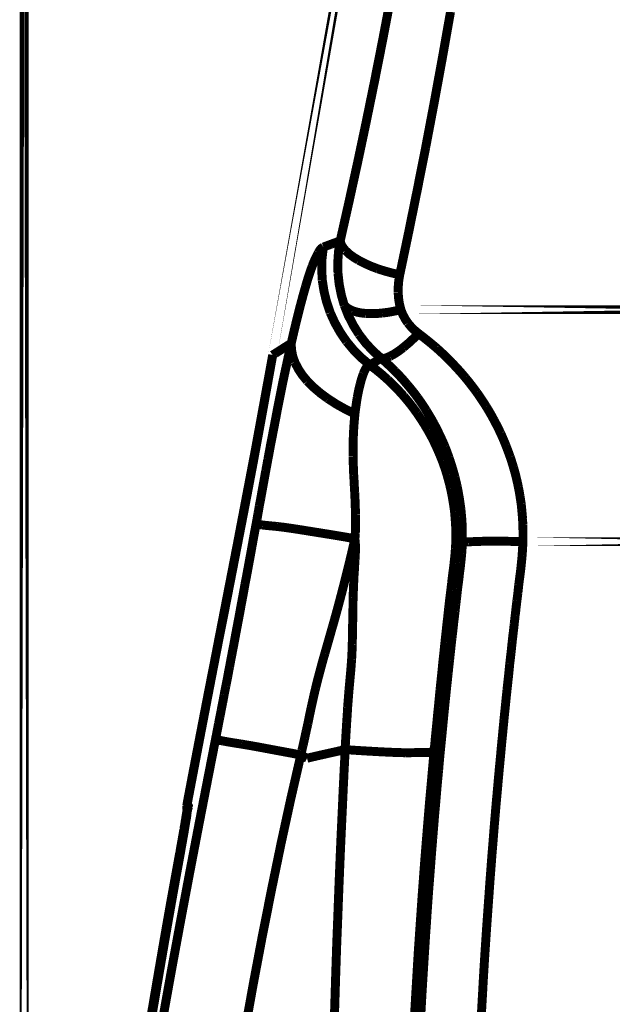
# Model space of a CAD drawing. Extents: x -1.49 to 3.35, y -4.19 to 0.26.
# Drawn here: x -1.02 to -0.82, y -2.79 to -2.46 of the extents above; entities that cross this region are included whole.
import ezdxf

# ---------------------------------------------------------------- set-up
doc = ezdxf.new("R2010")
doc.units = 0
doc.header["$LTSCALE"] = 0.000394
doc.header["$MEASUREMENT"] = 0
doc.linetypes.add('BORDER', pattern=[7e-06, 2e-06, -1e-06, 2e-06, -1e-06, 0, -1e-06])
doc.layers.add('___SHELL', color=7, linetype='CONTINUOUS')

msp = doc.modelspace()

# ---------------------------------------------------------------- linework, layer by layer
at = {"layer": '___SHELL', "color": 1, "linetype": 'BORDER', "const_width": 0.003}
for points in [[(-1.020921, -3.087138), (-1.020921, -1.822319)], [(-0.93765, -2.57315), (-0.866331, -2.168583)], [(-0.894728, -2.558012), (-0.709705, -2.558012)], [(-0.93765, -2.573228), (-0.93765, -2.573189)], [(-0.853846, -2.635776), (-0.709744, -2.635776)]]:
    msp.add_lwpolyline(points, close=True, dxfattribs=at)
for points in [[(-0.898075, -2.45324), (-0.900768, -2.467383), (-0.903552, -2.4815), (-0.906437, -2.495591)], [(-0.878083, -2.458177), (-0.880777, -2.473411), (-0.883561, -2.48862), (-0.886445, -2.503831)], [(-0.906437, -2.495591), (-0.909223, -2.508743), (-0.912098, -2.52186), (-0.915047, -2.534961)], [(-0.886445, -2.503831), (-0.88925, -2.517988), (-0.892127, -2.532146), (-0.895094, -2.546303)], [(-0.915047, -2.534961), (-0.916025, -2.535317), (-0.916993, -2.535664), (-0.917945, -2.53602)], [(-0.915047, -2.534961), (-0.915618, -2.538575), (-0.915863, -2.542225), (-0.91578, -2.545894)], [(-0.913291, -2.538185), (-0.914101, -2.537203), (-0.914728, -2.536132), (-0.915047, -2.534961)], [(-0.92239, -2.538957), (-0.923154, -2.540447), (-0.923828, -2.541918), (-0.924429, -2.543406)], [(-0.920677, -2.537039), (-0.921393, -2.537483), (-0.921947, -2.538161), (-0.92239, -2.538957)], [(-0.921043, -2.548177), (-0.921248, -2.544456), (-0.921126, -2.540734), (-0.920677, -2.537039)], [(-0.917945, -2.53602), (-0.91887, -2.536357), (-0.919778, -2.536702), (-0.920677, -2.537039)], [(-0.908886, -2.541449), (-0.910445, -2.540512), (-0.911923, -2.539448), (-0.913291, -2.538185)], [(-0.90252, -2.544303), (-0.904697, -2.543472), (-0.906819, -2.542524), (-0.908886, -2.541449)], [(-0.924429, -2.543406), (-0.925219, -2.545635), (-0.925954, -2.547909), (-0.926634, -2.55022)], [(-0.895094, -2.546303), (-0.897582, -2.545757), (-0.900061, -2.545094), (-0.90252, -2.544303)], [(-0.918394, -2.558992), (-0.919589, -2.555463), (-0.920475, -2.551843), (-0.921043, -2.548177)], [(-0.91578, -2.545894), (-0.915386, -2.549478), (-0.914693, -2.553027), (-0.913701, -2.556504)], [(-0.895094, -2.546303), (-0.895423, -2.548255), (-0.895597, -2.550253), (-0.895626, -2.55226)], [(-0.926634, -2.55022), (-0.927465, -2.553147), (-0.92825, -2.556065), (-0.929, -2.558992)], [(-0.895626, -2.55226), (-0.895494, -2.554203), (-0.895189, -2.556121), (-0.894728, -2.558012)], [(-0.929, -2.558992), (-0.929844, -2.562418), (-0.93066, -2.565845), (-0.931449, -2.569272)], [(-0.912925, -2.568701), (-0.915031, -2.565622), (-0.916857, -2.56237), (-0.918394, -2.558992)], [(-0.913701, -2.556504), (-0.912355, -2.559913), (-0.910693, -2.563196), (-0.908724, -2.566335)], [(-0.910969, -2.558339), (-0.911994, -2.557871), (-0.91292, -2.557268), (-0.913701, -2.556504)], [(-0.906602, -2.559276), (-0.908078, -2.559105), (-0.909545, -2.558808), (-0.910969, -2.558339)], [(-0.894728, -2.558012), (-0.896811, -2.558499), (-0.898902, -2.558885), (-0.901012, -2.559154)], [(-0.894728, -2.558012), (-0.894107, -2.559573), (-0.893322, -2.561062), (-0.892402, -2.562461)], [(-0.901012, -2.559154), (-0.902859, -2.559303), (-0.904726, -2.559344), (-0.906602, -2.559276)], [(-0.892402, -2.562461), (-0.891317, -2.563752), (-0.890114, -2.564934), (-0.888811, -2.566008)], [(-0.905091, -2.576575), (-0.907928, -2.574189), (-0.910549, -2.571549), (-0.912925, -2.568701)], [(-0.908724, -2.566335), (-0.906509, -2.569214), (-0.904042, -2.571874), (-0.901339, -2.574291)], [(-0.888811, -2.566008), (-0.890454, -2.567662), (-0.892176, -2.569252), (-0.893953, -2.57074)], [(-0.888811, -2.566008), (-0.886757, -2.567584), (-0.884748, -2.569205), (-0.882776, -2.570862)], [(-0.936835, -2.572701), (-0.93611, -2.572241), (-0.935394, -2.571771), (-0.934669, -2.571311)], [(-0.934669, -2.571311), (-0.933599, -2.570628), (-0.932519, -2.569954), (-0.931449, -2.569272)], [(-0.931449, -2.569272), (-0.931967, -2.571587), (-0.932467, -2.573893), (-0.932957, -2.576209)], [(-0.930264, -2.575594), (-0.930962, -2.573548), (-0.931378, -2.571428), (-0.931449, -2.569272)], [(-0.893953, -2.57074), (-0.895322, -2.5718), (-0.896773, -2.572769), (-0.898358, -2.573638)], [(-0.882776, -2.570862), (-0.881005, -2.572479), (-0.879281, -2.574142), (-0.877594, -2.575843)], [(-0.93765, -2.573189), (-0.943488, -2.605098), (-0.949571, -2.636953), (-0.955764, -2.668783)], [(-0.942587, -2.600567), (-0.940926, -2.591457), (-0.939284, -2.582338), (-0.93765, -2.573228)], [(-0.93765, -2.573228), (-0.937393, -2.573038), (-0.937118, -2.572865), (-0.936835, -2.572701)], [(-0.902602, -2.575024), (-0.903011, -2.575281), (-0.903418, -2.575545), (-0.903827, -2.575799)], [(-0.901339, -2.574291), (-0.901748, -2.574535), (-0.902166, -2.57478), (-0.902602, -2.575024)], [(-0.898358, -2.573638), (-0.899331, -2.574078), (-0.900339, -2.574339), (-0.901339, -2.574291)], [(-0.901339, -2.574291), (-0.899732, -2.575703), (-0.898171, -2.577162), (-0.896646, -2.578657)], [(-0.932957, -2.576209), (-0.933436, -2.578381), (-0.933896, -2.580564), (-0.934346, -2.582736)], [(-0.926063, -2.581961), (-0.927687, -2.580001), (-0.929102, -2.577879), (-0.930264, -2.575594)], [(-0.906193, -2.57735), (-0.906651, -2.578027), (-0.907, -2.57874), (-0.907295, -2.579472)], [(-0.905091, -2.576575), (-0.905503, -2.576685), (-0.905862, -2.576967), (-0.906193, -2.57735)], [(-0.903827, -2.575799), (-0.904246, -2.576044), (-0.904674, -2.57629), (-0.905091, -2.576535)], [(-0.905091, -2.576575), (-0.903038, -2.578136), (-0.901039, -2.579787), (-0.899094, -2.581512)], [(-0.896646, -2.578657), (-0.895244, -2.580099), (-0.893898, -2.581577), (-0.892606, -2.583102)], [(-0.877594, -2.575843), (-0.876058, -2.577459), (-0.874559, -2.579121), (-0.873106, -2.580819)], [(-0.919126, -2.587878), (-0.921587, -2.58608), (-0.923901, -2.584111), (-0.926063, -2.581961)], [(-0.907295, -2.579472), (-0.907689, -2.580616), (-0.908045, -2.581769), (-0.908354, -2.582941)], [(-0.899094, -2.581512), (-0.897246, -2.583294), (-0.89546, -2.58513), (-0.893748, -2.58702)], [(-0.873106, -2.580819), (-0.871814, -2.582424), (-0.870549, -2.584055), (-0.869311, -2.585713)], [(-0.934346, -2.582736), (-0.934753, -2.584765), (-0.93516, -2.586786), (-0.935567, -2.588815)], [(-0.908354, -2.582941), (-0.908727, -2.584432), (-0.909045, -2.585951), (-0.909335, -2.587469)], [(-0.892606, -2.583102), (-0.891398, -2.584545), (-0.890226, -2.586013), (-0.889098, -2.587508)], [(-0.91011, -2.592937), (-0.913218, -2.591425), (-0.916236, -2.589742), (-0.919126, -2.587878)], [(-0.909335, -2.587469), (-0.909618, -2.589276), (-0.909882, -2.591101), (-0.91011, -2.592937)], [(-0.893748, -2.58702), (-0.892186, -2.588882), (-0.890688, -2.590799), (-0.88926, -2.592772)], [(-0.889098, -2.587508), (-0.888092, -2.58894), (-0.887113, -2.590389), (-0.886161, -2.591874)], [(-0.869311, -2.585713), (-0.868223, -2.587277), (-0.867163, -2.588869), (-0.86613, -2.590488)], [(-0.935567, -2.588815), (-0.935934, -2.590661), (-0.936291, -2.592516), (-0.93663, -2.594362)], [(-0.886161, -2.591874), (-0.885307, -2.593274), (-0.884472, -2.594691), (-0.883673, -2.596118)], [(-0.86613, -2.590488), (-0.865205, -2.592009), (-0.864317, -2.593549), (-0.863476, -2.595098)], [(-0.93663, -2.594362), (-0.936957, -2.596047), (-0.937283, -2.59774), (-0.93761, -2.599421)], [(-0.91011, -2.592937), (-0.910231, -2.594201), (-0.910343, -2.595465), (-0.910437, -2.596728)], [(-0.88926, -2.592772), (-0.888012, -2.594624), (-0.886809, -2.596511), (-0.885669, -2.598445)], [(-0.863476, -2.595098), (-0.862715, -2.596539), (-0.861981, -2.597998), (-0.861272, -2.599465)], [(-0.910437, -2.596728), (-0.910517, -2.597953), (-0.910588, -2.599177), (-0.910642, -2.600402)], [(-0.885669, -2.598445), (-0.884679, -2.600211), (-0.883752, -2.602007), (-0.882898, -2.603831)], [(-0.883673, -2.596118), (-0.882962, -2.597466), (-0.882288, -2.598823), (-0.881634, -2.600197)], [(-0.948094, -2.629697), (-0.946222, -2.619985), (-0.944378, -2.610276), (-0.942587, -2.600567)], [(-0.93761, -2.599421), (-0.937905, -2.600962), (-0.93821, -2.602493), (-0.938508, -2.604031)], [(-0.910642, -2.600402), (-0.91068, -2.601586), (-0.910709, -2.602769), (-0.91072, -2.603953)], [(-0.881634, -2.600197), (-0.881034, -2.601465), (-0.880462, -2.60274), (-0.879917, -2.604031)], [(-0.861272, -2.599465), (-0.860664, -2.600823), (-0.860075, -2.602198), (-0.85952, -2.603583)], [(-0.938508, -2.604031), (-0.938754, -2.605419), (-0.939009, -2.606795), (-0.939283, -2.608154)], [(-0.91072, -2.603953), (-0.91072, -2.605067), (-0.91072, -2.606198), (-0.91072, -2.607339)], [(-0.882898, -2.603831), (-0.882148, -2.605503), (-0.881444, -2.607174), (-0.880776, -2.608846)], [(-0.879917, -2.604031), (-0.879442, -2.605254), (-0.878993, -2.606469), (-0.878571, -2.607665)], [(-0.85952, -2.603583), (-0.85903, -2.604851), (-0.858551, -2.606127), (-0.858091, -2.607421)], [(-0.939283, -2.608154), (-0.939498, -2.609418), (-0.939733, -2.610684), (-0.939976, -2.611949)], [(-0.91072, -2.607339), (-0.910691, -2.608399), (-0.910671, -2.60946), (-0.910642, -2.61052)], [(-0.878571, -2.607665), (-0.878178, -2.608807), (-0.877811, -2.609949), (-0.877472, -2.611091)], [(-0.858091, -2.607421), (-0.857694, -2.608605), (-0.857317, -2.609799), (-0.856949, -2.611012)], [(-0.910642, -2.61052), (-0.9106, -2.611539), (-0.910559, -2.612559), (-0.91052, -2.613579)], [(-0.880776, -2.608846), (-0.880219, -2.610398), (-0.879699, -2.611949), (-0.879224, -2.6135)], [(-0.877472, -2.611091), (-0.877157, -2.612123), (-0.876861, -2.613174), (-0.876575, -2.614232)], [(-0.856949, -2.611012), (-0.856634, -2.612113), (-0.856337, -2.613224), (-0.856051, -2.614354)], [(-0.939976, -2.611949), (-0.94018, -2.61308), (-0.940383, -2.614203), (-0.940587, -2.615335)], [(-0.91052, -2.613579), (-0.910449, -2.614548), (-0.910396, -2.615507), (-0.910354, -2.616476)], [(-0.879224, -2.6135), (-0.878819, -2.614938), (-0.878433, -2.616396), (-0.878083, -2.617866)], [(-0.876575, -2.614232), (-0.876329, -2.61524), (-0.876094, -2.616231), (-0.875878, -2.617213)], [(-0.856051, -2.614354), (-0.855809, -2.615385), (-0.855575, -2.616426), (-0.855358, -2.617457)], [(-0.940587, -2.615335), (-0.94078, -2.616366), (-0.940964, -2.617406), (-0.941157, -2.618437)], [(-0.910354, -2.616476), (-0.910304, -2.617406), (-0.910244, -2.618325), (-0.910193, -2.619252)], [(-0.878083, -2.617866), (-0.877799, -2.619184), (-0.877535, -2.620529), (-0.877307, -2.621902)], [(-0.875878, -2.617213), (-0.875688, -2.618122), (-0.875514, -2.619049), (-0.87535, -2.619984)], [(-0.855358, -2.617457), (-0.855165, -2.618436), (-0.854991, -2.619414), (-0.854827, -2.620394)], [(-0.94165, -2.621209), (-0.941811, -2.622065), (-0.941974, -2.622912), (-0.942138, -2.62374)], [(-0.941157, -2.618437), (-0.941322, -2.619346), (-0.941485, -2.620273), (-0.94165, -2.621209)], [(-0.910193, -2.619252), (-0.910151, -2.620109), (-0.91011, -2.620976), (-0.910071, -2.621862)], [(-0.87535, -2.619984), (-0.875198, -2.620842), (-0.875065, -2.6217), (-0.874941, -2.622555)], [(-0.854827, -2.620394), (-0.854693, -2.621291), (-0.854551, -2.622189), (-0.854417, -2.623087)], [(-0.942138, -2.62374), (-0.942261, -2.624526), (-0.942395, -2.625321), (-0.942547, -2.626106)], [(-0.910071, -2.621862), (-0.91003, -2.62268), (-0.91, -2.623507), (-0.909988, -2.62435)], [(-0.909988, -2.62435), (-0.909948, -2.625126), (-0.909917, -2.625902), (-0.909906, -2.626677)], [(-0.877307, -2.621902), (-0.877086, -2.623168), (-0.876902, -2.624433), (-0.876736, -2.625697)], [(-0.874941, -2.622555), (-0.87482, -2.623341), (-0.874709, -2.624135), (-0.874614, -2.624921)], [(-0.874614, -2.624921), (-0.874534, -2.625668), (-0.874463, -2.626422), (-0.874409, -2.627165)], [(-0.854417, -2.623087), (-0.854329, -2.623942), (-0.854238, -2.624789), (-0.854173, -2.625618)], [(-0.942913, -2.628228), (-0.943035, -2.628881), (-0.943157, -2.629533), (-0.94328, -2.630185)], [(-0.942547, -2.626106), (-0.942669, -2.62681), (-0.942791, -2.627524), (-0.942913, -2.628228)], [(-0.909906, -2.626677), (-0.909906, -2.627411), (-0.909906, -2.628146), (-0.909906, -2.628882)], [(-0.876736, -2.625697), (-0.876626, -2.626879), (-0.876533, -2.628051), (-0.876449, -2.629205)], [(-0.874409, -2.627165), (-0.874341, -2.627859), (-0.87429, -2.628554), (-0.874248, -2.629248)], [(-0.854173, -2.625618), (-0.854095, -2.626421), (-0.854023, -2.627207), (-0.853969, -2.627984)], [(-0.853969, -2.627984), (-0.853929, -2.628718), (-0.853889, -2.629452), (-0.853846, -2.630185)], [(-0.954256, -2.661315), (-0.952186, -2.65076), (-0.950135, -2.640223), (-0.948094, -2.629697)], [(-0.94328, -2.630185), (-0.943727, -2.632583), (-0.944166, -2.634971), (-0.944587, -2.637366)], [(-0.941118, -2.630185), (-0.94185, -2.630077), (-0.942574, -2.630049), (-0.94328, -2.630185)], [(-0.936264, -2.630677), (-0.937857, -2.630522), (-0.939469, -2.630367), (-0.941118, -2.630185)], [(-0.929161, -2.631654), (-0.93153, -2.631292), (-0.933897, -2.630957), (-0.936264, -2.630677)], [(-0.909906, -2.630961), (-0.909935, -2.631624), (-0.909956, -2.632297), (-0.909988, -2.632961)], [(-0.909906, -2.628882), (-0.909906, -2.629575), (-0.909906, -2.630268), (-0.909906, -2.630961)], [(-0.876449, -2.629205), (-0.876382, -2.630267), (-0.876341, -2.631328), (-0.876327, -2.63239)], [(-0.874248, -2.629248), (-0.874207, -2.62989), (-0.874177, -2.630523), (-0.874165, -2.631165)], [(-0.874165, -2.631165), (-0.874138, -2.631766), (-0.874127, -2.632358), (-0.874126, -2.632961)], [(-0.853846, -2.630185), (-0.853836, -2.630849), (-0.853817, -2.631521), (-0.853807, -2.632185)], [(-0.920228, -2.633083), (-0.923197, -2.632605), (-0.926167, -2.632134), (-0.929161, -2.631654)], [(-0.91011, -2.634795), (-0.913468, -2.634198), (-0.916844, -2.633627), (-0.920228, -2.633083)], [(-0.91011, -2.634795), (-0.910642, -2.637124), (-0.911182, -2.63946), (-0.91174, -2.641815)], [(-0.909988, -2.632961), (-0.910029, -2.633572), (-0.91007, -2.634184), (-0.91011, -2.634795)], [(-0.91011, -2.634795), (-0.91007, -2.635246), (-0.910029, -2.635706), (-0.909988, -2.636185)], [(-0.876327, -2.63239), (-0.876301, -2.633338), (-0.876301, -2.634296), (-0.876327, -2.635244)], [(-0.874126, -2.632961), (-0.874126, -2.63352), (-0.874126, -2.63406), (-0.874126, -2.634591)], [(-0.874126, -2.634591), (-0.874126, -2.635109), (-0.874126, -2.63561), (-0.874126, -2.636102)], [(-0.853807, -2.634063), (-0.853809, -2.634634), (-0.853819, -2.635205), (-0.853846, -2.635776)], [(-0.853807, -2.632185), (-0.853807, -2.632826), (-0.853807, -2.633448), (-0.853807, -2.634063)], [(-0.944587, -2.637366), (-0.944993, -2.639581), (-0.945402, -2.641804), (-0.945811, -2.644016)], [(-0.909988, -2.636185), (-0.909958, -2.636603), (-0.909946, -2.637041), (-0.909945, -2.637488)], [(-0.909945, -2.637488), (-0.909945, -2.637855), (-0.909945, -2.638223), (-0.909945, -2.638591)], [(-0.876449, -2.63802), (-0.876504, -2.638928), (-0.876575, -2.639844), (-0.876654, -2.640752)], [(-0.876327, -2.635244), (-0.876341, -2.636174), (-0.876382, -2.637093), (-0.876449, -2.63802)], [(-0.874126, -2.636102), (-0.874178, -2.637272), (-0.87425, -2.638425), (-0.874331, -2.639571)], [(-0.871965, -2.635815), (-0.872723, -2.635826), (-0.873447, -2.6359), (-0.874126, -2.636102)], [(-0.867433, -2.635654), (-0.868944, -2.635704), (-0.870454, -2.635764), (-0.871965, -2.635815)], [(-0.86111, -2.63561), (-0.863231, -2.635603), (-0.865341, -2.635606), (-0.867433, -2.635654)], [(-0.853846, -2.635776), (-0.856266, -2.635706), (-0.858693, -2.635654), (-0.86111, -2.63561)], [(-0.853846, -2.635776), (-0.853902, -2.637256), (-0.853984, -2.638755), (-0.854094, -2.640264)], [(-0.909988, -2.639898), (-0.910017, -2.640438), (-0.910039, -2.640998), (-0.910071, -2.641567)], [(-0.909945, -2.638591), (-0.909946, -2.639029), (-0.909958, -2.639459), (-0.909988, -2.639898)], [(-0.876654, -2.640752), (-0.876736, -2.641517), (-0.876818, -2.642274), (-0.876898, -2.643039)], [(-0.874331, -2.639571), (-0.874422, -2.640659), (-0.874533, -2.64173), (-0.874654, -2.642791)], [(-0.854094, -2.640264), (-0.854197, -2.64154), (-0.854329, -2.642835), (-0.854461, -2.644138)], [(-0.945811, -2.644016), (-0.946179, -2.646026), (-0.946556, -2.648045), (-0.946953, -2.650055)], [(-0.91174, -2.641815), (-0.912272, -2.643947), (-0.912803, -2.646088), (-0.913335, -2.64822)], [(-0.910193, -2.643528), (-0.910232, -2.644271), (-0.910273, -2.645025), (-0.910315, -2.645772)], [(-0.910071, -2.641567), (-0.91011, -2.64222), (-0.910151, -2.642874), (-0.910193, -2.643528)], [(-0.876898, -2.643039), (-0.87698, -2.643732), (-0.877063, -2.644425), (-0.877146, -2.645118)], [(-0.874654, -2.642791), (-0.874749, -2.643841), (-0.874873, -2.644872), (-0.875024, -2.645894)], [(-0.854461, -2.644138), (-0.854584, -2.64524), (-0.854716, -2.646343), (-0.854866, -2.647445)], [(-0.910315, -2.645772), (-0.910383, -2.646627), (-0.910435, -2.647484), (-0.910476, -2.648343)], [(-0.877429, -2.64728), (-0.877522, -2.648055), (-0.877624, -2.648831), (-0.877717, -2.649606)], [(-0.877146, -2.645118), (-0.877255, -2.645824), (-0.877346, -2.646548), (-0.877429, -2.64728)], [(-0.875024, -2.645894), (-0.875135, -2.646872), (-0.875239, -2.64784), (-0.87535, -2.648791)], [(-0.854866, -2.647445), (-0.854989, -2.648412), (-0.855113, -2.649373), (-0.855236, -2.650343)], [(-0.946953, -2.650055), (-0.947281, -2.651922), (-0.947618, -2.653779), (-0.947972, -2.655646)], [(-0.913335, -2.64822), (-0.913824, -2.650177), (-0.914324, -2.652135), (-0.914843, -2.654094)], [(-0.910598, -2.65128), (-0.910641, -2.65235), (-0.910681, -2.653431), (-0.91072, -2.654504)], [(-0.910476, -2.648343), (-0.910519, -2.64932), (-0.910559, -2.650299), (-0.910598, -2.65128)], [(-0.877717, -2.649606), (-0.877808, -2.650464), (-0.877909, -2.65132), (-0.878, -2.652177)], [(-0.87535, -2.648791), (-0.875472, -2.649717), (-0.875594, -2.650625), (-0.875717, -2.651524)], [(-0.855236, -2.650343), (-0.855326, -2.651227), (-0.855427, -2.652105), (-0.85552, -2.652992)], [(-0.914843, -2.654094), (-0.915303, -2.655861), (-0.915782, -2.657644), (-0.916272, -2.659437)], [(-0.91072, -2.654504), (-0.910751, -2.655675), (-0.910762, -2.656838), (-0.910764, -2.658012)], [(-0.878, -2.652177), (-0.878122, -2.653156), (-0.878245, -2.654135), (-0.87837, -2.655114)], [(-0.876, -2.654134), (-0.876093, -2.654962), (-0.876195, -2.655797), (-0.876287, -2.656622)], [(-0.875717, -2.651524), (-0.875809, -2.652382), (-0.87591, -2.653249), (-0.876, -2.654134)], [(-0.85552, -2.652992), (-0.855632, -2.653839), (-0.855735, -2.654677), (-0.855846, -2.655524)], [(-0.947972, -2.655646), (-0.948288, -2.657331), (-0.948594, -2.659033), (-0.948909, -2.660744)], [(-0.910764, -2.658012), (-0.910793, -2.659276), (-0.910813, -2.660541), (-0.910843, -2.661807)], [(-0.87837, -2.655114), (-0.878492, -2.656174), (-0.878614, -2.657235), (-0.878736, -2.658295)], [(-0.876287, -2.656622), (-0.876398, -2.65748), (-0.876491, -2.658337), (-0.876575, -2.659193)], [(-0.856134, -2.658012), (-0.856224, -2.658867), (-0.856325, -2.659725), (-0.856417, -2.660583)], [(-0.855846, -2.655524), (-0.855939, -2.656349), (-0.856041, -2.657184), (-0.856134, -2.658012)], [(-0.956417, -2.672248), (-0.955712, -2.668607), (-0.954988, -2.664956), (-0.954256, -2.661315)], [(-0.948909, -2.660744), (-0.949207, -2.662333), (-0.949512, -2.663914), (-0.949807, -2.665476)], [(-0.916272, -2.659437), (-0.916722, -2.661081), (-0.917181, -2.662733), (-0.917657, -2.664374)], [(-0.878736, -2.658295), (-0.878858, -2.659448), (-0.87898, -2.660611), (-0.879102, -2.661764)], [(-0.876575, -2.659193), (-0.876686, -2.660091), (-0.876787, -2.660988), (-0.876898, -2.661886)], [(-0.856417, -2.660583), (-0.856529, -2.66145), (-0.856632, -2.662336), (-0.856744, -2.663232)], [(-0.917657, -2.664374), (-0.918096, -2.665915), (-0.918526, -2.667446), (-0.918965, -2.668984)], [(-0.910843, -2.661807), (-0.910874, -2.663162), (-0.910896, -2.664528), (-0.910925, -2.665886)], [(-0.879102, -2.661764), (-0.879253, -2.663017), (-0.879387, -2.664263), (-0.879512, -2.66552)], [(-0.876898, -2.661886), (-0.877011, -2.662866), (-0.877113, -2.663845), (-0.877224, -2.664823)], [(-0.856744, -2.663232), (-0.856838, -2.664212), (-0.85695, -2.665192), (-0.857071, -2.666169)], [(-0.949807, -2.665476), (-0.950083, -2.666945), (-0.950349, -2.668413), (-0.950622, -2.669882)], [(-0.910925, -2.665886), (-0.910957, -2.667382), (-0.910979, -2.668861), (-0.911008, -2.670331)], [(-0.879512, -2.66552), (-0.879673, -2.666904), (-0.879826, -2.66828), (-0.879961, -2.669638)], [(-0.877224, -2.664823), (-0.877347, -2.665924), (-0.877471, -2.667015), (-0.877594, -2.668087)], [(-0.857071, -2.666169), (-0.857193, -2.667242), (-0.857315, -2.668323), (-0.857437, -2.669394)], [(-0.955764, -2.668783), (-0.959341, -2.687294), (-0.962891, -2.705798), (-0.966413, -2.724311)], [(-0.950622, -2.669882), (-0.950879, -2.671228), (-0.951143, -2.672575), (-0.951398, -2.673921)], [(-0.918965, -2.668984), (-0.919371, -2.670413), (-0.91978, -2.671843), (-0.920189, -2.673272)], [(-0.911008, -2.670331), (-0.91106, -2.671924), (-0.911132, -2.673516), (-0.911213, -2.675106)], [(-0.879961, -2.669638), (-0.880123, -2.671189), (-0.880286, -2.67274), (-0.880449, -2.674291)], [(-0.877594, -2.668087), (-0.877744, -2.669299), (-0.877876, -2.670493), (-0.878, -2.671677)], [(-0.857437, -2.669394), (-0.857559, -2.670578), (-0.857682, -2.671761), (-0.857807, -2.672945)], [(-0.960539, -2.693303), (-0.95918, -2.686284), (-0.957803, -2.679267), (-0.956417, -2.672248)], [(-0.951398, -2.673921), (-0.951643, -2.675177), (-0.951878, -2.676422), (-0.952094, -2.677677)], [(-0.920189, -2.673272), (-0.920584, -2.674617), (-0.920962, -2.675962), (-0.921331, -2.677307)], [(-0.880449, -2.674291), (-0.880641, -2.676044), (-0.880815, -2.677798), (-0.88098, -2.679551)], [(-0.878, -2.671677), (-0.878133, -2.672973), (-0.878276, -2.674259), (-0.878409, -2.675555)], [(-0.857807, -2.672945), (-0.857958, -2.674237), (-0.858102, -2.675512), (-0.858256, -2.67678)], [(-0.952094, -2.677677), (-0.952327, -2.678819), (-0.952541, -2.679961), (-0.952744, -2.681102)], [(-0.921331, -2.677307), (-0.921668, -2.678584), (-0.922013, -2.679869), (-0.92235, -2.681146)], [(-0.911213, -2.675106), (-0.911336, -2.676817), (-0.911468, -2.67852), (-0.911618, -2.680205)], [(-0.878409, -2.675555), (-0.87857, -2.676942), (-0.878724, -2.67833), (-0.878858, -2.679717)], [(-0.858256, -2.67678), (-0.858388, -2.678155), (-0.858529, -2.679522), (-0.858661, -2.680898)], [(-0.952744, -2.681102), (-0.952949, -2.682133), (-0.953154, -2.683174), (-0.953358, -2.684205)], [(-0.911618, -2.680205), (-0.911782, -2.68203), (-0.911946, -2.683837), (-0.91211, -2.685634)], [(-0.88098, -2.679551), (-0.881184, -2.68148), (-0.881387, -2.683418), (-0.881591, -2.685346)], [(-0.878858, -2.679717), (-0.879021, -2.681195), (-0.879184, -2.682683), (-0.879346, -2.684161)], [(-0.858661, -2.680898), (-0.858826, -2.682369), (-0.858989, -2.683849), (-0.859154, -2.685346)], [(-0.953358, -2.684205), (-0.953552, -2.685172), (-0.953736, -2.68612), (-0.953929, -2.687059)], [(-0.92235, -2.681146), (-0.922664, -2.682329), (-0.92296, -2.683524), (-0.923248, -2.684736)], [(-0.879346, -2.684161), (-0.879511, -2.685794), (-0.879674, -2.687416), (-0.879839, -2.68902)], [(-0.953929, -2.687059), (-0.954092, -2.687957), (-0.954255, -2.688854), (-0.954417, -2.689752)], [(-0.923248, -2.684736), (-0.923521, -2.685836), (-0.923777, -2.686937), (-0.924024, -2.688039)], [(-0.91211, -2.685634), (-0.912262, -2.68751), (-0.912405, -2.689398), (-0.912559, -2.691303)], [(-0.881591, -2.685346), (-0.881784, -2.687345), (-0.881968, -2.689334), (-0.882161, -2.691303)], [(-0.859154, -2.685346), (-0.859315, -2.686937), (-0.859478, -2.688528), (-0.859642, -2.690118)], [(-0.954417, -2.689752), (-0.954582, -2.690568), (-0.954745, -2.691385), (-0.954909, -2.692201)], [(-0.924024, -2.688039), (-0.924258, -2.689087), (-0.924483, -2.690118), (-0.924717, -2.691142)], [(-0.879839, -2.68902), (-0.880011, -2.690773), (-0.880193, -2.692527), (-0.880366, -2.69428)], [(-0.859642, -2.690118), (-0.859815, -2.691863), (-0.859998, -2.693598), (-0.860173, -2.695343)], [(-0.966248, -2.723087), (-0.964361, -2.713143), (-0.962455, -2.703218), (-0.960539, -2.693303)], [(-0.954909, -2.692201), (-0.955061, -2.693004), (-0.955204, -2.69379), (-0.955358, -2.694567)], [(-0.925327, -2.694035), (-0.925502, -2.694905), (-0.925685, -2.695793), (-0.925858, -2.696689)], [(-0.924717, -2.691142), (-0.924921, -2.692109), (-0.925125, -2.693068), (-0.925327, -2.694035)], [(-0.912559, -2.691303), (-0.912652, -2.693028), (-0.912764, -2.694772), (-0.912886, -2.696524)], [(-0.882161, -2.691303), (-0.882354, -2.693137), (-0.882529, -2.694964), (-0.882693, -2.696772)], [(-0.880366, -2.69428), (-0.880542, -2.696157), (-0.880725, -2.698035), (-0.880898, -2.699913)], [(-0.955807, -2.696772), (-0.955939, -2.697492), (-0.95608, -2.698197), (-0.956213, -2.698894)], [(-0.955358, -2.694567), (-0.95551, -2.695302), (-0.955653, -2.696036), (-0.955807, -2.696772)], [(-0.925858, -2.696689), (-0.926052, -2.697515), (-0.926236, -2.698351), (-0.926429, -2.699177)], [(-0.912886, -2.696524), (-0.912976, -2.698085), (-0.913077, -2.699655), (-0.913169, -2.701217)], [(-0.882693, -2.696772), (-0.882855, -2.698403), (-0.883019, -2.700034), (-0.883181, -2.701665)], [(-0.860173, -2.695343), (-0.860346, -2.697209), (-0.860528, -2.699066), (-0.860701, -2.700933)], [(-0.956579, -2.70085), (-0.956691, -2.701338), (-0.956783, -2.701818), (-0.956866, -2.70228)], [(-0.956213, -2.698894), (-0.956335, -2.699544), (-0.956457, -2.700197), (-0.956579, -2.70085)], [(-0.926429, -2.699177), (-0.926593, -2.699953), (-0.926757, -2.700728), (-0.926921, -2.701504)], [(-0.880898, -2.699913), (-0.881102, -2.701951), (-0.881306, -2.70398), (-0.881508, -2.705992)], [(-0.956866, -2.70228), (-0.959749, -2.717009), (-0.962605, -2.731748), (-0.965433, -2.746504)], [(-0.954173, -2.702606), (-0.955071, -2.702438), (-0.955969, -2.702308), (-0.956866, -2.70228)], [(-0.948055, -2.703626), (-0.950094, -2.703307), (-0.952134, -2.702978), (-0.954173, -2.702606)], [(-0.939157, -2.705217), (-0.942135, -2.704659), (-0.945104, -2.704128), (-0.948055, -2.703626)], [(-0.927409, -2.703705), (-0.927572, -2.704389), (-0.927735, -2.705063), (-0.927898, -2.705748)], [(-0.926921, -2.701504), (-0.927083, -2.702237), (-0.927245, -2.702971), (-0.927409, -2.703705)], [(-0.913169, -2.701217), (-0.913252, -2.702634), (-0.913333, -2.704043), (-0.913413, -2.705461)], [(-0.883181, -2.701665), (-0.883306, -2.703094), (-0.88344, -2.704522), (-0.883591, -2.705949)], [(-0.860701, -2.700933), (-0.860904, -2.702932), (-0.861097, -2.704941), (-0.861272, -2.706969)], [(-0.928224, -2.707256), (-0.931866, -2.706573), (-0.935516, -2.705899), (-0.939157, -2.705217)], [(-0.928224, -2.707256), (-0.931611, -2.72201), (-0.934835, -2.73681), (-0.937894, -2.751646)], [(-0.927898, -2.705748), (-0.927992, -2.706247), (-0.928104, -2.706756), (-0.928224, -2.707256)], [(-0.927165, -2.707827), (-0.92753, -2.707633), (-0.927886, -2.707449), (-0.928224, -2.707256)], [(-0.919941, -2.706929), (-0.921995, -2.70739), (-0.924065, -2.707869), (-0.926146, -2.708358)], [(-0.913374, -2.705461), (-0.915567, -2.70595), (-0.91775, -2.70644), (-0.919941, -2.706929)], [(-0.913374, -2.705461), (-0.913486, -2.707581), (-0.913589, -2.709692), (-0.913701, -2.711783)], [(-0.913374, -2.705461), (-0.909691, -2.705723), (-0.906, -2.705947), (-0.902319, -2.706154)], [(-0.902319, -2.706154), (-0.899248, -2.706313), (-0.896179, -2.706444), (-0.893138, -2.70652)], [(-0.893138, -2.70652), (-0.891013, -2.706499), (-0.88887, -2.706461), (-0.886693, -2.706441)], [(-0.886693, -2.706441), (-0.885624, -2.706423), (-0.884575, -2.706295), (-0.883591, -2.705949)], [(-0.883591, -2.705949), (-0.883784, -2.708113), (-0.883968, -2.710275), (-0.884161, -2.712437)], [(-0.881508, -2.705992), (-0.881711, -2.708154), (-0.881906, -2.710315), (-0.882083, -2.712476)], [(-0.861272, -2.706969), (-0.861476, -2.709102), (-0.861681, -2.711244), (-0.861886, -2.713374)], [(-0.926146, -2.708358), (-0.926483, -2.708183), (-0.926828, -2.708), (-0.927165, -2.707827)], [(-0.913701, -2.711783), (-0.913813, -2.714058), (-0.913916, -2.716312), (-0.914028, -2.718555)], [(-0.884161, -2.712437), (-0.884366, -2.714723), (-0.884571, -2.717019), (-0.884776, -2.719331)], [(-0.882083, -2.712476), (-0.882315, -2.714831), (-0.882529, -2.717168), (-0.882732, -2.719496)], [(-0.861886, -2.713374), (-0.86209, -2.715699), (-0.862292, -2.718015), (-0.862496, -2.720311)], [(-0.914028, -2.718555), (-0.914139, -2.720992), (-0.914242, -2.723411), (-0.914354, -2.725819)], [(-0.884776, -2.719331), (-0.885007, -2.72181), (-0.88522, -2.724279), (-0.885425, -2.726756)], [(-0.882732, -2.719496), (-0.882938, -2.721995), (-0.883153, -2.724503), (-0.883386, -2.727004)], [(-0.862496, -2.720311), (-0.862728, -2.722799), (-0.862943, -2.725289), (-0.86315, -2.72778)], [(-0.966453, -2.724311), (-0.966374, -2.723902), (-0.966303, -2.723493), (-0.966248, -2.723087)], [(-0.966535, -2.726882), (-0.966574, -2.727074), (-0.966605, -2.727258), (-0.966618, -2.727453)], [(-0.966453, -2.72635), (-0.966485, -2.726542), (-0.966506, -2.726716), (-0.966535, -2.726882)], [(-0.966331, -2.725492), (-0.966401, -2.725288), (-0.966452, -2.725086), (-0.966496, -2.724882)], [(-0.966413, -2.727126), (-0.966425, -2.72736), (-0.966455, -2.727585), (-0.966496, -2.727819)], [(-0.966453, -2.724311), (-0.966482, -2.724796), (-0.96641, -2.725264), (-0.966248, -2.725697)], [(-0.966374, -2.724311), (-0.966403, -2.724311), (-0.966424, -2.724311), (-0.966453, -2.724311)], [(-0.966413, -2.725902), (-0.966424, -2.726063), (-0.966443, -2.726216), (-0.966453, -2.72635)], [(-0.966453, -2.727736), (-0.966443, -2.727574), (-0.966424, -2.72741), (-0.966413, -2.727248)], [(-0.966331, -2.725535), (-0.966363, -2.725657), (-0.966384, -2.72578), (-0.966413, -2.725902)], [(-0.966291, -2.726555), (-0.966332, -2.726747), (-0.966373, -2.726932), (-0.966413, -2.727126)], [(-0.966413, -2.727248), (-0.966403, -2.727094), (-0.966384, -2.726951), (-0.966374, -2.726799)], [(-0.966087, -2.724311), (-0.966179, -2.724311), (-0.966281, -2.724311), (-0.966374, -2.724311)], [(-0.966374, -2.726799), (-0.966371, -2.726551), (-0.96635, -2.726285), (-0.966291, -2.725984)], [(-0.966331, -2.725492), (-0.966331, -2.725503), (-0.966331, -2.725524), (-0.966331, -2.725535)], [(-0.966248, -2.725697), (-0.96628, -2.725617), (-0.966301, -2.725546), (-0.966331, -2.725492)], [(-0.966291, -2.725984), (-0.966249, -2.725858), (-0.966209, -2.725725), (-0.966169, -2.725575)], [(-0.966248, -2.726024), (-0.966259, -2.726188), (-0.96628, -2.726362), (-0.966291, -2.726555)], [(-0.966169, -2.725575), (-0.966198, -2.725755), (-0.966219, -2.725899), (-0.966248, -2.726024)], [(-0.966169, -2.725575), (-0.966068, -2.725239), (-0.965957, -2.724904), (-0.965882, -2.724594)], [(-0.966087, -2.725043), (-0.966126, -2.725136), (-0.966157, -2.725346), (-0.966169, -2.725575)], [(-0.966126, -2.724839), (-0.966125, -2.724648), (-0.966114, -2.724475), (-0.966087, -2.724311)], [(-0.965882, -2.724594), (-0.965882, -2.724449), (-0.965953, -2.724349), (-0.966087, -2.724311)], [(-0.914354, -2.725819), (-0.914476, -2.72843), (-0.914598, -2.731042), (-0.91472, -2.733654)], [(-0.885425, -2.726756), (-0.88564, -2.729411), (-0.885864, -2.732075), (-0.886079, -2.734756)], [(-0.883386, -2.727004), (-0.883601, -2.729726), (-0.883824, -2.732439), (-0.884039, -2.735161)], [(-0.967106, -2.73039), (-0.967157, -2.730704), (-0.967218, -2.731), (-0.967272, -2.731287)], [(-0.966984, -2.729575), (-0.967025, -2.729858), (-0.967066, -2.730133), (-0.967106, -2.73039)], [(-0.966902, -2.730346), (-0.966954, -2.730673), (-0.967014, -2.731), (-0.967067, -2.731327)], [(-0.966862, -2.728799), (-0.966903, -2.729054), (-0.966944, -2.729318), (-0.966984, -2.729575)], [(-0.966984, -2.730795), (-0.966944, -2.730541), (-0.966903, -2.730278), (-0.966862, -2.730024)], [(-0.96674, -2.729409), (-0.966791, -2.729726), (-0.966851, -2.730033), (-0.966902, -2.730346)], [(-0.96674, -2.728102), (-0.966781, -2.728338), (-0.966822, -2.728563), (-0.966862, -2.728799)], [(-0.966862, -2.730024), (-0.966822, -2.729777), (-0.966781, -2.729532), (-0.96674, -2.729287)], [(-0.966618, -2.727453), (-0.966658, -2.727666), (-0.966698, -2.727889), (-0.96674, -2.728102)], [(-0.966618, -2.728594), (-0.966658, -2.728869), (-0.966698, -2.729135), (-0.96674, -2.729409)], [(-0.96674, -2.729287), (-0.966698, -2.729125), (-0.966658, -2.728962), (-0.966618, -2.728799)], [(-0.966618, -2.728799), (-0.966566, -2.728432), (-0.966505, -2.728075), (-0.966453, -2.727736)], [(-0.966496, -2.727819), (-0.966536, -2.728065), (-0.966576, -2.72832), (-0.966618, -2.728594)], [(-0.86315, -2.72778), (-0.863382, -2.730471), (-0.863597, -2.733162), (-0.863803, -2.735854)], [(-0.967594, -2.733244), (-0.967648, -2.733581), (-0.967709, -2.733927), (-0.96776, -2.734264)], [(-0.967433, -2.733531), (-0.967505, -2.733928), (-0.967566, -2.734316), (-0.967638, -2.734713)], [(-0.967638, -2.734673), (-0.967568, -2.734376), (-0.967516, -2.73407), (-0.967472, -2.733776)], [(-0.967433, -2.732224), (-0.967484, -2.732561), (-0.967544, -2.732907), (-0.967594, -2.733244)], [(-0.967472, -2.733776), (-0.967403, -2.73342), (-0.967341, -2.733071), (-0.967272, -2.732713)], [(-0.967272, -2.731287), (-0.967313, -2.731613), (-0.967363, -2.731928), (-0.967433, -2.732224)], [(-0.967228, -2.73239), (-0.9673, -2.732766), (-0.967362, -2.733152), (-0.967433, -2.733531)], [(-0.967272, -2.732713), (-0.96726, -2.732561), (-0.96724, -2.732418), (-0.967228, -2.732264)], [(-0.967067, -2.731327), (-0.967118, -2.731692), (-0.967178, -2.73205), (-0.967228, -2.73239)], [(-0.967228, -2.732264), (-0.967188, -2.73202), (-0.967147, -2.731776), (-0.967106, -2.731531)], [(-0.967106, -2.731531), (-0.967066, -2.731287), (-0.967025, -2.731042), (-0.966984, -2.730795)], [(-0.91472, -2.733654), (-0.914843, -2.736441), (-0.914965, -2.739246), (-0.915087, -2.742059)], [(-0.968169, -2.736469), (-0.968239, -2.736865), (-0.968301, -2.737253), (-0.96837, -2.73765)], [(-0.968209, -2.737937), (-0.968087, -2.737273), (-0.967965, -2.736601), (-0.967843, -2.735937)], [(-0.967965, -2.735366), (-0.968034, -2.735733), (-0.968097, -2.736101), (-0.968169, -2.736469)], [(-0.967843, -2.735937), (-0.967922, -2.736376), (-0.968004, -2.736805), (-0.968087, -2.737244)], [(-0.96776, -2.734264), (-0.96784, -2.734633), (-0.967911, -2.735), (-0.967965, -2.735366)], [(-0.967843, -2.735937), (-0.967771, -2.735501), (-0.967709, -2.735083), (-0.967638, -2.734673)], [(-0.967638, -2.734713), (-0.967709, -2.735122), (-0.967771, -2.73553), (-0.967843, -2.735937)], [(-0.886079, -2.734756), (-0.886313, -2.737621), (-0.886538, -2.740497), (-0.886772, -2.743362)], [(-0.884039, -2.735161), (-0.884282, -2.738099), (-0.884516, -2.741038), (-0.884732, -2.743976)], [(-0.863803, -2.735854), (-0.864046, -2.738753), (-0.86428, -2.741661), (-0.864496, -2.744587)], [(-0.972492, -2.761846), (-0.971185, -2.754503), (-0.969869, -2.747169), (-0.968535, -2.739854)], [(-0.968819, -2.740142), (-0.969871, -2.745904), (-0.970912, -2.751675), (-0.971961, -2.757437)], [(-0.96878, -2.739854), (-0.96879, -2.739947), (-0.968809, -2.740049), (-0.968819, -2.740142)], [(-0.968575, -2.738835), (-0.968646, -2.739163), (-0.968708, -2.7395), (-0.96878, -2.739854)], [(-0.968575, -2.740016), (-0.968682, -2.739975), (-0.968754, -2.739924), (-0.96878, -2.739854)], [(-0.96837, -2.73765), (-0.968451, -2.738048), (-0.968523, -2.738436), (-0.968575, -2.738835)], [(-0.968535, -2.739854), (-0.968424, -2.739212), (-0.968321, -2.738579), (-0.968209, -2.737937)], [(-0.968331, -2.738547), (-0.968402, -2.738986), (-0.968464, -2.739416), (-0.968535, -2.739854)], [(-0.968087, -2.737244), (-0.968168, -2.737691), (-0.968249, -2.738129), (-0.968331, -2.738547)], [(-0.915087, -2.742059), (-0.915209, -2.745048), (-0.915332, -2.748057), (-0.915457, -2.751075)], [(-0.886772, -2.743362), (-0.887006, -2.746464), (-0.887231, -2.749564), (-0.887465, -2.752665)], [(-0.965433, -2.746504), (-0.968506, -2.762795), (-0.971515, -2.779104), (-0.974449, -2.795421)], [(-0.884732, -2.743976), (-0.884977, -2.747147), (-0.885222, -2.750309), (-0.885469, -2.75348)], [(-0.864496, -2.744587), (-0.864739, -2.747728), (-0.864973, -2.75087), (-0.865189, -2.754012)], [(-0.937894, -2.751646), (-0.94112, -2.767867), (-0.94419, -2.784125), (-0.947114, -2.800402)], [(-0.915457, -2.751075), (-0.915579, -2.7543), (-0.915701, -2.757532), (-0.915823, -2.760783)], [(-0.887465, -2.752665), (-0.8877, -2.755981), (-0.887926, -2.759317), (-0.888161, -2.762661)], [(-0.885469, -2.75348), (-0.885711, -2.75691), (-0.885945, -2.760347), (-0.886161, -2.763803)], [(-0.865189, -2.754012), (-0.865434, -2.757409), (-0.86568, -2.760816), (-0.865925, -2.764213)], [(-0.971961, -2.757437), (-0.973102, -2.763915), (-0.974234, -2.770383), (-0.975346, -2.776858)], [(-0.976736, -2.786488), (-0.975336, -2.778277), (-0.973919, -2.770057), (-0.972492, -2.761846)], [(-0.915823, -2.760783), (-0.915955, -2.764252), (-0.916096, -2.76772), (-0.916228, -2.771189)], [(-0.888161, -2.762661), (-0.888406, -2.766223), (-0.88865, -2.769802), (-0.888894, -2.77339)], [(-0.886161, -2.763803), (-0.886423, -2.767506), (-0.886658, -2.771199), (-0.886894, -2.774902)], [(-0.865925, -2.764213), (-0.866169, -2.767883), (-0.866413, -2.771555), (-0.866657, -2.775228)], [(-0.916228, -2.771189), (-0.916351, -2.774941), (-0.916475, -2.778684), (-0.916598, -2.782409)], [(-0.888894, -2.77339), (-0.889128, -2.777267), (-0.889353, -2.781143), (-0.889587, -2.78502)], [(-0.886894, -2.774902), (-0.887141, -2.778928), (-0.887386, -2.782937), (-0.88763, -2.786937)], [(-0.866657, -2.775228), (-0.866901, -2.779215), (-0.867136, -2.783194), (-0.86735, -2.787181)], [(-0.975346, -2.776858), (-0.976569, -2.783989), (-0.977784, -2.79111), (-0.97898, -2.79824)], [(-0.916598, -2.782409), (-0.91672, -2.786438), (-0.916843, -2.790456), (-0.916965, -2.794484)], [(-0.981303, -2.813945), (-0.979794, -2.804796), (-0.978275, -2.795637), (-0.976736, -2.786488)], [(-0.889587, -2.78502), (-0.889832, -2.789181), (-0.890067, -2.793343), (-0.890283, -2.797504)], [(-0.88763, -2.786937), (-0.887873, -2.79129), (-0.888106, -2.795626), (-0.888323, -2.799953)], [(-0.86735, -2.787181), (-0.867596, -2.791466), (-0.867831, -2.795761), (-0.868047, -2.800075)]]:
    msp.add_lwpolyline(points, dxfattribs=at)

doc.saveas('drawing.dxf')
